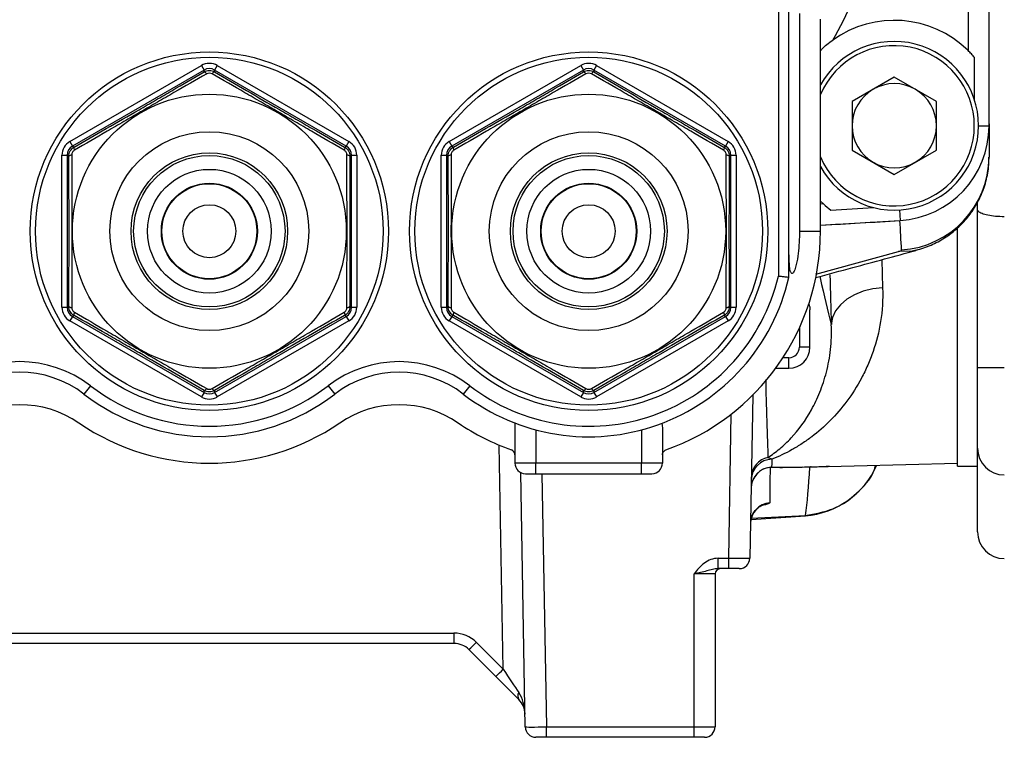
# Model space of a CAD drawing. Units: inches. Extents: x -13.2 to 45.8, y -12.8 to 21.7.
# Drawn here: x 5.5 to 9.1, y 2.4 to 5.1 of the extents above; entities that cross this region are included whole.
import ezdxf

# ---------------------------------------------------------------- set-up
doc = ezdxf.new("R2010")
doc.units = ezdxf.units.IN
doc.header["$MEASUREMENT"] = 0

msp = doc.modelspace()

# ---------------------------------------------------------------- linework, layer by layer
at = {"color": 7, "linetype": 'Continuous', "lineweight": 25}
for p, q in [((9.0797, 4.6555), (9.0797, 6.3877)), ((8.2923, 5.4429), (8.2923, 4.0936)), ((8.3317, 4.089), (8.3317, 5.4429)), ((9.001, 5.3538), (9.001, 4.9366)), ((8.3711, 5.0747), (8.3711, 4.2618)), ((8.4498, 4.2618), (8.4498, 5.0542)), ((9.0256, 4.7508), (9.0256, 4.9102)), ((5.645, 4.5969), (6.1368, 4.8808)), ((6.1466, 4.8637), (5.6549, 4.5798)), ((6.1368, 4.8808), (6.1466, 4.8637)), ((6.1466, 4.8566), (6.1466, 4.8637)), ((6.1959, 4.8808), (6.186, 4.8637)), ((6.6778, 4.5798), (6.186, 4.8637)), ((6.186, 4.8637), (6.186, 4.8566)), ((6.1959, 4.8808), (6.6876, 4.5969)), ((7.0623, 4.5969), (7.5541, 4.8808)), ((7.564, 4.8637), (7.0722, 4.5798)), ((7.5541, 4.8808), (7.564, 4.8637)), ((7.564, 4.8566), (7.564, 4.8637)), ((7.6132, 4.8808), (7.6033, 4.8637)), ((8.0951, 4.5798), (7.6033, 4.8637)), ((7.6033, 4.8637), (7.6033, 4.8566)), ((7.6132, 4.8808), (8.105, 4.5969)), ((8.7254, 4.8373), (8.5679, 4.7464)), ((8.8829, 4.7464), (8.7254, 4.8373)), ((8.5679, 4.7464), (8.5679, 4.5646)), ((8.8829, 4.5646), (8.8829, 4.7464)), ((9.0403, 4.6555), (9.0797, 4.6555)), ((5.645, 4.5969), (5.6549, 4.5798)), ((5.6549, 4.5798), (5.661, 4.5763)), ((6.6716, 4.5763), (6.6778, 4.5798)), ((6.6876, 4.5969), (6.6778, 4.5798)), ((7.0623, 4.5969), (7.0722, 4.5798)), ((7.0722, 4.5798), (7.0783, 4.5763)), ((8.089, 4.5763), (8.0951, 4.5798)), ((8.105, 4.5969), (8.0951, 4.5798)), ((8.5679, 4.5646), (8.7254, 4.4736)), ((8.7254, 4.4736), (8.8829, 4.5646)), ((5.6155, 4.5457), (5.6352, 4.5457)), ((5.6155, 3.9778), (5.6155, 4.5457)), ((5.6352, 4.5457), (5.6352, 3.9778)), ((5.6413, 4.5422), (5.6352, 4.5457)), ((6.6975, 4.5457), (6.6913, 4.5422)), ((6.6975, 3.9778), (6.6975, 4.5457)), ((6.6975, 4.5457), (6.7172, 4.5457)), ((6.7172, 4.5457), (6.7172, 3.9778)), ((7.0328, 4.5457), (7.0525, 4.5457)), ((7.0328, 3.9778), (7.0328, 4.5457)), ((7.0525, 4.5457), (7.0525, 3.9778)), ((7.0587, 4.5422), (7.0525, 4.5457)), ((8.1148, 4.5457), (8.1086, 4.5422)), ((8.1148, 3.9778), (8.1148, 4.5457)), ((8.1148, 4.5457), (8.1345, 4.5457)), ((8.1345, 4.5457), (8.1345, 3.9778)), ((8.4607, 4.364), (8.4498, 4.3743)), ((8.4607, 4.364), (8.4498, 4.3634)), ((9.0366, 4.342), (9.0366, 4.3698)), ((9.0366, 3.7516), (9.0366, 4.342)), ((8.7448, 4.3411), (8.7472, 4.3018)), ((8.4498, 4.2848), (8.7468, 4.3018)), ((8.9616, 3.3841), (8.9616, 4.2709)), ((8.3711, 4.2618), (8.4498, 4.2618)), ((8.432, 4.1019), (8.7413, 4.1855)), ((8.6786, 4.1554), (8.6821, 4.0499)), ((5.6155, 3.9778), (5.6352, 3.9778)), ((5.6352, 3.9778), (5.6413, 3.9814)), ((6.6913, 3.9814), (6.6975, 3.9778)), ((6.6975, 3.9778), (6.7172, 3.9778)), ((7.0328, 3.9778), (7.0525, 3.9778)), ((7.0525, 3.9778), (7.0587, 3.9814)), ((8.1086, 3.9814), (8.1148, 3.9778)), ((8.1148, 3.9778), (8.1345, 3.9778)), ((5.6549, 3.9438), (5.645, 3.9267)), ((5.661, 3.9473), (5.6549, 3.9438)), ((5.6549, 3.9438), (6.1466, 3.6598)), ((6.186, 3.6598), (6.6778, 3.9438)), ((6.6778, 3.9438), (6.6716, 3.9473)), ((6.6778, 3.9438), (6.6876, 3.9267)), ((7.0722, 3.9438), (7.0623, 3.9267)), ((7.0783, 3.9473), (7.0722, 3.9438)), ((7.0722, 3.9438), (7.564, 3.6598)), ((7.6033, 3.6598), (8.0951, 3.9438)), ((8.0951, 3.9438), (8.089, 3.9473)), ((8.0951, 3.9438), (8.105, 3.9267)), ((8.4104, 3.8287), (8.4104, 3.9686)), ((6.1368, 3.6428), (5.645, 3.9267)), ((6.6876, 3.9267), (6.1959, 3.6428)), ((7.5541, 3.6428), (7.0623, 3.9267)), ((8.105, 3.9267), (7.6132, 3.6428)), ((8.3711, 3.9009), (8.3711, 3.8287)), ((8.4104, 3.8287), (8.3711, 3.8287)), ((8.3317, 3.7893), (8.3096, 3.7893)), ((8.3317, 3.75), (8.3317, 3.7893)), ((8.2824, 3.75), (8.3317, 3.75)), ((9.1366, 3.7516), (9.0366, 3.7516)), ((9.0366, 3.4516), (9.0366, 3.7516)), ((5.7219, 3.6847), (5.6979, 3.6535)), ((6.6107, 3.6847), (6.6348, 3.6535)), ((7.1392, 3.6847), (7.1152, 3.6535)), ((6.1466, 3.6598), (6.1368, 3.6428)), ((6.1466, 3.6598), (6.1466, 3.6669)), ((6.186, 3.6669), (6.186, 3.6598)), ((6.186, 3.6598), (6.1959, 3.6428)), ((7.564, 3.6598), (7.5541, 3.6428)), ((7.564, 3.6598), (7.564, 3.6669)), ((7.6033, 3.6669), (7.6033, 3.6598)), ((7.6033, 3.6598), (7.6132, 3.6428)), ((8.1965, 3.6497), (8.1859, 3.0406)), ((8.1071, 3.0406), (8.1165, 3.579)), ((7.3081, 3.5452), (7.3081, 3.4266)), ((7.3868, 3.5197), (7.3868, 3.3956)), ((7.7805, 3.5197), (7.7805, 3.3956)), ((7.8592, 3.5242), (7.8592, 3.3956)), ((7.2643, 2.6262), (7.2497, 3.4626)), ((7.3081, 3.4266), (7.3081, 3.3956)), ((9.0366, 3.1391), (9.0366, 3.4516)), ((7.3868, 3.3956), (7.3081, 3.3956)), ((7.3868, 3.3563), (7.3868, 3.3956)), ((7.7805, 3.3956), (7.3868, 3.3956)), ((7.8592, 3.3956), (7.7805, 3.3956)), ((7.7805, 3.3563), (7.7805, 3.3956)), ((8.3826, 3.3812), (8.9616, 3.3956)), ((7.3468, 2.4107), (7.3302, 3.3603)), ((7.3474, 3.3563), (7.3868, 3.3563)), ((7.3868, 3.3563), (7.7805, 3.3563)), ((7.409, 3.3563), (7.4255, 2.4107)), ((7.7805, 3.3563), (7.8199, 3.3563)), ((8.9616, 3.3841), (9.0366, 3.3841)), ((8.1908, 3.1858), (8.3935, 3.1996)), ((8.191, 3.1899), (8.3936, 3.2004)), ((8.0671, 3.0406), (8.1071, 3.0406)), ((8.0671, 3.0019), (8.0671, 3.0406)), ((8.1071, 3.0019), (8.1071, 3.0406)), ((7.9774, 2.4107), (7.9774, 2.9826)), ((8.0561, 2.9823), (8.0561, 2.4114)), ((8.1071, 3.0019), (8.0671, 3.0019)), ((8.1465, 3.0019), (8.1071, 3.0019)), ((5.2523, 2.7612), (7.0804, 2.7612)), ((7.0804, 2.7612), (7.0804, 2.7225)), ((7.0804, 2.7225), (5.2523, 2.7225)), ((7.1639, 2.7266), (7.2643, 2.6262)), ((7.2364, 2.5991), (7.136, 2.6995)), ((7.3229, 2.5126), (7.2364, 2.5991)), ((7.4255, 2.4107), (7.9774, 2.4107)), ((7.4255, 2.372), (7.4255, 2.4107)), ((7.9774, 2.372), (7.9774, 2.4107)), ((7.4255, 2.372), (7.3861, 2.372)), ((7.9774, 2.372), (7.4255, 2.372)), ((8.0167, 2.372), (7.9774, 2.372))]:
    msp.add_line(p, q, dxfattribs=at)
at = {"color": 7, "linetype": 'Continuous', "lineweight": 25, "flags": 128}
for points in [[(6.1466, 4.8566), (6.1474, 4.8568), (6.1483, 4.8566), (6.1494, 4.8562), (6.1506, 4.8554), (6.1519, 4.8543), (6.1534, 4.8529), (6.1548, 4.8513), (6.1563, 4.8494)], [(6.186, 4.8566), (6.1853, 4.8568), (6.1843, 4.8566), (6.1833, 4.8562), (6.182, 4.8554), (6.1807, 4.8543), (6.1793, 4.8529), (6.1778, 4.8513), (6.1763, 4.8494)], [(7.564, 4.8566), (7.5647, 4.8568), (7.5656, 4.8566), (7.5667, 4.8562), (7.5679, 4.8554), (7.5693, 4.8543), (7.5707, 4.8529), (7.5721, 4.8513), (7.5736, 4.8494)], [(7.6033, 4.8566), (7.6026, 4.8568), (7.6017, 4.8566), (7.6006, 4.8562), (7.5994, 4.8554), (7.598, 4.8543), (7.5966, 4.8529), (7.5952, 4.8513), (7.5937, 4.8494)], [(5.661, 4.5763), (5.6605, 4.5757), (5.6602, 4.5748), (5.6601, 4.5736), (5.6601, 4.5722), (5.6604, 4.5705), (5.6609, 4.5686), (5.6616, 4.5665), (5.6624, 4.5643)], [(6.6716, 4.5763), (6.6722, 4.5757), (6.6725, 4.5748), (6.6726, 4.5736), (6.6725, 4.5722), (6.6722, 4.5705), (6.6718, 4.5686), (6.6711, 4.5665), (6.6702, 4.5643)], [(7.0783, 4.5763), (7.0778, 4.5757), (7.0775, 4.5748), (7.0774, 4.5736), (7.0775, 4.5722), (7.0777, 4.5705), (7.0782, 4.5686), (7.0789, 4.5665), (7.0797, 4.5643)], [(8.089, 4.5763), (8.0895, 4.5757), (8.0898, 4.5748), (8.0899, 4.5736), (8.0898, 4.5722), (8.0896, 4.5705), (8.0891, 4.5686), (8.0884, 4.5665), (8.0876, 4.5643)], [(5.6413, 4.5422), (5.6416, 4.5429), (5.6422, 4.5436), (5.6431, 4.5443), (5.6444, 4.545), (5.646, 4.5456), (5.6479, 4.5461), (5.6501, 4.5466), (5.6524, 4.5469)], [(6.6802, 4.5469), (6.6826, 4.5466), (6.6847, 4.5461), (6.6866, 4.5456), (6.6882, 4.545), (6.6895, 4.5443), (6.6905, 4.5436), (6.6911, 4.5429), (6.6913, 4.5422)], [(7.0587, 4.5422), (7.0589, 4.5429), (7.0595, 4.5436), (7.0604, 4.5443), (7.0617, 4.545), (7.0634, 4.5456), (7.0652, 4.5461), (7.0674, 4.5466), (7.0697, 4.5469)], [(8.0976, 4.5469), (8.0999, 4.5466), (8.1021, 4.5461), (8.104, 4.5456), (8.1056, 4.545), (8.1069, 4.5443), (8.1078, 4.5436), (8.1084, 4.5429), (8.1086, 4.5422)], [(8.807, 4.1905), (8.7926, 4.1873), (8.7413, 4.1855)], [(8.6821, 4.0499), (8.645, 4.0462), (8.6095, 4.0377), (8.5767, 4.0247), (8.5479, 4.0078), (8.5241, 3.9875), (8.5062, 3.9646), (8.4948, 3.9398), (8.4903, 3.9141)], [(5.6413, 3.9814), (5.6416, 3.9807), (5.6422, 3.9799), (5.6431, 3.9793), (5.6444, 3.9786), (5.646, 3.978), (5.6479, 3.9775), (5.6501, 3.977), (5.6524, 3.9766)], [(6.6802, 3.9766), (6.6826, 3.977), (6.6847, 3.9775), (6.6866, 3.978), (6.6882, 3.9786), (6.6895, 3.9793), (6.6905, 3.9799), (6.6911, 3.9807), (6.6913, 3.9814)], [(7.0587, 3.9814), (7.0589, 3.9807), (7.0595, 3.9799), (7.0604, 3.9793), (7.0617, 3.9786), (7.0634, 3.978), (7.0652, 3.9775), (7.0674, 3.977), (7.0697, 3.9766)], [(8.0976, 3.9766), (8.0999, 3.977), (8.1021, 3.9775), (8.104, 3.978), (8.1056, 3.9786), (8.1069, 3.9793), (8.1078, 3.9799), (8.1084, 3.9807), (8.1086, 3.9814)], [(5.6624, 3.9593), (5.6616, 3.9571), (5.6609, 3.955), (5.6604, 3.9531), (5.6601, 3.9514), (5.6601, 3.9499), (5.6602, 3.9488), (5.6605, 3.9479), (5.661, 3.9473)], [(6.6702, 3.9593), (6.6711, 3.9571), (6.6718, 3.955), (6.6722, 3.9531), (6.6725, 3.9514), (6.6726, 3.9499), (6.6725, 3.9488), (6.6722, 3.9479), (6.6716, 3.9473)], [(7.0797, 3.9593), (7.0789, 3.9571), (7.0782, 3.955), (7.0777, 3.9531), (7.0775, 3.9514), (7.0774, 3.9499), (7.0775, 3.9488), (7.0778, 3.9479), (7.0783, 3.9473)], [(8.0876, 3.9593), (8.0884, 3.9571), (8.0891, 3.955), (8.0896, 3.9531), (8.0898, 3.9514), (8.0899, 3.9499), (8.0898, 3.9488), (8.0895, 3.9479), (8.089, 3.9473)], [(6.1563, 3.6741), (6.1548, 3.6723), (6.1534, 3.6707), (6.1519, 3.6693), (6.1506, 3.6682), (6.1494, 3.6674), (6.1483, 3.6669), (6.1474, 3.6668), (6.1466, 3.6669)], [(6.1763, 3.6741), (6.1778, 3.6723), (6.1793, 3.6707), (6.1807, 3.6693), (6.182, 3.6682), (6.1833, 3.6674), (6.1843, 3.6669), (6.1853, 3.6668), (6.186, 3.6669)], [(7.5736, 3.6741), (7.5721, 3.6723), (7.5707, 3.6707), (7.5693, 3.6693), (7.5679, 3.6682), (7.5667, 3.6674), (7.5656, 3.6669), (7.5647, 3.6668), (7.564, 3.6669)], [(7.5937, 3.6741), (7.5952, 3.6723), (7.5966, 3.6707), (7.598, 3.6693), (7.5994, 3.6682), (7.6006, 3.6674), (7.6017, 3.6669), (7.6026, 3.6668), (7.6033, 3.6669)]]:
    msp.add_lwpolyline(points, dxfattribs=at)
at = {"color": 7, "linetype": 'Continuous', "lineweight": 25}
for centre, radius in [((6.1663, 4.2618), 0.6693), ((7.5837, 4.2618), 0.6693), ((6.1663, 4.2618), 0.6496), ((7.5837, 4.2618), 0.6496), ((6.1663, 4.2618), 0.5118), ((7.5837, 4.2618), 0.5118), ((6.1663, 4.2618), 0.3713), ((7.5837, 4.2618), 0.3713), ((6.1663, 4.2618), 0.2926), ((6.1663, 4.2618), 0.2828), ((7.5837, 4.2618), 0.2926), ((7.5837, 4.2618), 0.2828), ((6.1663, 4.2618), 0.2311), ((7.5837, 4.2618), 0.2311), ((6.1663, 4.2618), 0.1794), ((6.1663, 4.2618), 0.1775), ((7.5837, 4.2618), 0.1794), ((7.5837, 4.2618), 0.1775), ((6.1663, 4.2618), 0.0988), ((7.5837, 4.2618), 0.0988)]:
    msp.add_circle(centre, radius, dxfattribs=at)
for centre, radius, start, end in [((7.5837, 5.5216), 1.063, 329.051, 347.1604), ((8.7254, 4.6555), 0.3937, 45.573, 125.7614), ((8.7254, 4.6555), 0.315, 208.955, 151.045), ((8.7254, 4.6555), 0.2992, 202.9195, 157.0805), ((8.7254, 4.6555), 0.1575, 120, 180), ((8.7254, 4.6555), 0.1575, 60, 120), ((8.7254, 4.6555), 0.1575, 0, 60), ((8.7254, 4.6555), 0.1575, 180, 240), ((8.7254, 4.6555), 0.3543, 273.5256, 0), ((8.7254, 4.6555), 0.1575, 300, 0), ((8.7292, 4.5416), 0.3506, 273.8502, 359.5252), ((8.7254, 4.6555), 0.1575, 240, 300), ((6.1663, 46.1909), 41.9144, 273.1761, 273.39471), ((6.1663, 46.1909), 41.9685, 273.11895, 273.52562), ((7.5837, 4.2618), 0.8661, 289.4712, 0), ((7.5837, 4.2618), 0.7677, 232.3982, 346.9972), ((7.5837, 4.2618), 0.7283, 232.3982, 346.6488), ((8.3317, 3.8287), 0.0394, 270, 0), ((8.3317, 3.8287), 0.0787, 270, 0), ((5.4577, 3.3416), 0.4331, 52.3982, 127.6018), ((6.875, 3.3416), 0.4331, 52.3982, 127.6018), ((5.4577, 3.3416), 0.3937, 52.3982, 127.6018), ((6.875, 3.3416), 0.3937, 52.3982, 127.6018), ((6.1663, 4.2618), 0.7283, 232.3982, 307.6018), ((6.1663, 4.2618), 0.7677, 232.3982, 307.6018), ((5.4577, 3.2201), 0.3937, 55.7711, 124.2289), ((6.875, 3.2201), 0.3937, 55.7711, 124.2289), ((6.1663, 4.2618), 0.8661, 235.7711, 304.2289), ((7.5837, 4.2618), 0.8661, 235.7711, 250.5288), ((7.2884, 3.4266), 0.0197, 0, 70.5288), ((9.1366, 3.4516), 0.1, 180, 270), ((7.3474, 3.3956), 0.0394, 180, 270), ((7.8199, 3.3956), 0.0394, 270, 0), ((8.2691, 3.3321), 0.0781, 90.9665, 178.5905), ((8.2695, 3.3407), 0.0783, 101.708, 178.867), ((8.3711, 3.5138), 0.315, 274.0908, 336.4872), ((8.2691, 3.3019), 0.0787, 91.3987, 178.9709), ((8.2689, 3.3013), 0.0785, 95.5038, 178.8678), ((8.4201, 3.3437), 0.0386, 97.3896, 104.4537), ((8.2667, 3.1691), 0.0786, 94.5957, 178.9242), ((9.1366, 3.1391), 0.1, 180, 270), ((8.1465, 3.0413), 0.0394, 270, 359), ((8.0758, 2.9823), 0.0197, 90, 180), ((7.0804, 2.6431), 0.1181, 45, 90), ((7.0804, 2.6438), 0.0787, 45, 90), ((6.6022, 3.2746), 0.7847, 312.8643, 315.7039), ((6.7026, 3.1743), 0.7847, 312.8643, 315.7039), ((7.3423, 2.5264), 0.0238, 146.6141, 215.3859), ((7.2672, 2.4569), 0.0787, 1, 45), ((7.3861, 2.4114), 0.0394, 181, 270), ((8.0167, 2.4114), 0.0394, 270, 0)]:
    msp.add_arc(centre, radius, start, end, dxfattribs=at)
for centre, major_axis, ratio, start_param, end_param in [((6.1663, 4.8296), (0, 0.0591), 0.999797, 5.759674, 6.806696), ((6.1663, 4.8296), (0, 0.0394), 0.999594, 5.759674, 6.806696), ((7.5837, 4.8296), (0, 0.0591), 0.999797, 5.759674, 6.806696), ((7.5837, 4.8296), (0, 0.0394), 0.999594, 5.759674, 6.806696), ((5.6746, 4.5457), (-0.0512, 0.0295), 0.999797, 5.759674, 6.806696), ((5.6746, 4.5457), (0.0341, -0.0197), 0.999594, 2.618082, 3.665103), ((6.6581, 4.5457), (0.0341, 0.0197), 0.999594, 5.759674, 6.806696), ((6.6581, 4.5457), (0.0512, 0.0295), 0.999797, 5.759674, 6.806696), ((7.0919, 4.5457), (-0.0512, 0.0295), 0.999797, 5.759674, 6.806696), ((7.0919, 4.5457), (0.0341, -0.0197), 0.999594, 2.618082, 3.665103), ((8.0754, 4.5457), (0.0341, 0.0197), 0.999594, 5.759674, 6.806696), ((8.0754, 4.5457), (0.0512, 0.0295), 0.999797, 5.759674, 6.806696), ((8.5484, 5.5216), (0, 2.3283), 0.034483, 2.227883, 2.332875), ((5.6746, 3.9779), (-0.0512, -0.0295), 0.999797, 5.759674, 6.806696), ((5.6746, 3.9779), (0.0341, 0.0197), 0.999594, 2.618082, 3.665103), ((6.6581, 3.9779), (0.0341, -0.0197), 0.999594, 5.759674, 6.806696), ((6.6581, 3.9779), (0.0512, -0.0295), 0.999797, 5.759674, 6.806696), ((7.0919, 3.9779), (-0.0512, -0.0295), 0.999797, 5.759674, 6.806696), ((7.0919, 3.9779), (0.0341, 0.0197), 0.999594, 2.618082, 3.665103), ((8.0754, 3.9779), (0.0341, -0.0197), 0.999594, 5.759674, 6.806696), ((8.0754, 3.9779), (0.0512, -0.0295), 0.999797, 5.759674, 6.806696), ((6.1663, 3.6939), (0, -0.0591), 0.999797, 5.759674, 6.806696), ((6.1663, 3.6939), (0, 0.0394), 0.999594, 2.618082, 3.665103), ((7.5837, 3.6939), (0, -0.0591), 0.999797, 5.759674, 6.806696), ((7.5837, 3.6939), (0, 0.0394), 0.999594, 2.618082, 3.665103), ((8.1071, 3.0413), (0.0787, -0.0007), 0.008724, 4.712617, 6.283109), ((7.9774, 2.9823), (0.0787, 0), 0.004363, 0, 1.570796), ((7.2642, 2.6269), (-0.0809, 0.1209), 0.002557, 1.575072, 2.377619), ((7.2672, 2.4569), (-0.002, 0.1174), 0.670567, 4.712389, 5.480334), ((7.4255, 2.4114), (0.0787, 0.0007), 0.008724, 3.141669, 4.712161), ((7.9774, 2.4114), (0.0787, 0), 0.008726, 4.712389, 6.283185)]:
    msp.add_ellipse(centre, major_axis=major_axis, ratio=ratio, start_param=start_param, end_param=end_param, dxfattribs=at)
for points, knots in [([(8.4498, 4.9354), (8.4511, 4.9372), (8.4634, 4.9531), (8.4803, 4.9647), (8.4953, 4.975)], [0, 0, 0, 0, 0.1096377, 1, 1, 1, 1]), ([(9.0256, 4.9102), (9.0217, 4.9147), (9.0177, 4.9193), (9.0095, 4.9281), (9.0053, 4.9324), (9.001, 4.9366)], [0, 0, 0, 0, 0.5, 0.5, 1, 1, 1, 1]), ([(5.661, 4.5763), (5.7008, 4.599), (5.7408, 4.6219), (5.8216, 4.6682), (5.8624, 4.6917), (5.9242, 4.7273), (5.9449, 4.7393), (5.9859, 4.7631), (6.0063, 4.7749), (6.067, 4.8102), (6.107, 4.8335), (6.1466, 4.8566)], [0, 0, 0, 0, 0.25, 0.25, 0.5, 0.5, 0.625, 0.625, 0.75, 0.75, 1, 1, 1, 1]), ([(6.1466, 4.8566), (6.1526, 4.8601), (6.1595, 4.8619), (6.1732, 4.8619), (6.1801, 4.8601), (6.186, 4.8566)], [0, 0, 0, 0, 0.5, 0.5, 1, 1, 1, 1]), ([(6.186, 4.8566), (6.2256, 4.8335), (6.2654, 4.8103), (6.346, 4.7635), (6.3866, 4.7399), (6.4484, 4.7043), (6.4692, 4.6923), (6.5103, 4.6687), (6.5307, 4.6569), (6.5916, 4.622), (6.6318, 4.599), (6.6716, 4.5763)], [0, 0, 0, 0, 0.25, 0.25, 0.5, 0.5, 0.625, 0.625, 0.75, 0.75, 1, 1, 1, 1]), ([(7.0783, 4.5763), (7.1181, 4.599), (7.1582, 4.6219), (7.239, 4.6682), (7.2797, 4.6917), (7.3415, 4.7273), (7.3622, 4.7393), (7.4033, 4.7631), (7.4236, 4.7749), (7.4844, 4.8102), (7.5243, 4.8335), (7.564, 4.8566)], [0, 0, 0, 0, 0.25, 0.25, 0.5, 0.5, 0.625, 0.625, 0.75, 0.75, 1, 1, 1, 1]), ([(7.564, 4.8566), (7.5699, 4.8601), (7.5768, 4.8619), (7.5906, 4.8619), (7.5974, 4.8601), (7.6033, 4.8566)], [0, 0, 0, 0, 0.5, 0.5, 1, 1, 1, 1]), ([(7.6033, 4.8566), (7.6429, 4.8335), (7.6828, 4.8103), (7.7633, 4.7635), (7.804, 4.7399), (7.8657, 4.7043), (7.8865, 4.6923), (7.9276, 4.6687), (7.948, 4.6569), (8.0089, 4.622), (8.0491, 4.599), (8.089, 4.5763)], [0, 0, 0, 0, 0.25, 0.25, 0.5, 0.5, 0.625, 0.625, 0.75, 0.75, 1, 1, 1, 1]), ([(6.1563, 4.8494), (6.116, 4.8263), (6.0753, 4.8029), (6.0136, 4.7674), (5.9929, 4.7556), (5.9513, 4.7316), (5.9303, 4.7195), (5.8884, 4.6953), (5.8674, 4.6832), (5.8258, 4.6591), (5.8052, 4.6471), (5.7435, 4.6113), (5.7027, 4.5876), (5.6624, 4.5643)], [0, 0, 0, 0, 0.25, 0.25, 0.375, 0.375, 0.5, 0.5, 0.625, 0.625, 0.75, 0.75, 1, 1, 1, 1]), ([(6.1763, 4.8494), (6.1734, 4.8511), (6.1699, 4.8521), (6.1628, 4.8521), (6.1593, 4.8511), (6.1563, 4.8494)], [0, 0, 0, 0, 0.5, 0.5, 1, 1, 1, 1]), ([(6.6702, 4.5643), (6.63, 4.5876), (6.5894, 4.6112), (6.5279, 4.6469), (6.5072, 4.6589), (6.4657, 4.6829), (6.4447, 4.6951), (6.4028, 4.7193), (6.3818, 4.7314), (6.3402, 4.7553), (6.3195, 4.7672), (6.2576, 4.8028), (6.2167, 4.8262), (6.1763, 4.8494)], [0, 0, 0, 0, 0.25, 0.25, 0.375, 0.375, 0.5, 0.5, 0.625, 0.625, 0.75, 0.75, 1, 1, 1, 1]), ([(7.5736, 4.8494), (7.5333, 4.8263), (7.4926, 4.8029), (7.4309, 4.7674), (7.4102, 4.7556), (7.3686, 4.7316), (7.3476, 4.7195), (7.3057, 4.6953), (7.2847, 4.6832), (7.2432, 4.6591), (7.2225, 4.6471), (7.1608, 4.6113), (7.12, 4.5876), (7.0797, 4.5643)], [0, 0, 0, 0, 0.25, 0.25, 0.375, 0.375, 0.5, 0.5, 0.625, 0.625, 0.75, 0.75, 1, 1, 1, 1]), ([(7.5937, 4.8494), (7.5907, 4.8511), (7.5872, 4.8521), (7.5801, 4.8521), (7.5766, 4.8511), (7.5736, 4.8494)], [0, 0, 0, 0, 0.5, 0.5, 1, 1, 1, 1]), ([(8.0876, 4.5643), (8.0473, 4.5876), (8.0068, 4.6112), (7.9452, 4.6469), (7.9245, 4.6589), (7.883, 4.6829), (7.862, 4.6951), (7.8201, 4.7193), (7.7991, 4.7314), (7.7575, 4.7553), (7.7368, 4.7672), (7.675, 4.8028), (7.634, 4.8262), (7.5937, 4.8494)], [0, 0, 0, 0, 0.25, 0.25, 0.375, 0.375, 0.5, 0.5, 0.625, 0.625, 0.75, 0.75, 1, 1, 1, 1]), ([(9.0797, 4.6627), (9.0797, 4.6416), (9.0797, 4.6205), (9.0797, 4.5792), (9.0797, 4.5588), (9.0797, 4.5387)], [0, 0, 0, 0, 0.5, 0.5, 1, 1, 1, 1]), ([(5.6413, 4.5422), (5.6413, 4.549), (5.6432, 4.5559), (5.65, 4.5678), (5.6551, 4.5728), (5.661, 4.5763)], [0, 0, 0, 0, 0.5, 0.5, 1, 1, 1, 1]), ([(5.6624, 4.5643), (5.6595, 4.5625), (5.6569, 4.56), (5.6533, 4.5539), (5.6524, 4.5504), (5.6524, 4.5469)], [0, 0, 0, 0, 0.5, 0.5, 1, 1, 1, 1]), ([(6.6802, 4.5469), (6.6802, 4.5504), (6.6793, 4.5539), (6.6758, 4.56), (6.6732, 4.5625), (6.6702, 4.5643)], [0, 0, 0, 0, 0.5, 0.5, 1, 1, 1, 1]), ([(6.6716, 4.5763), (6.6776, 4.5728), (6.6827, 4.5678), (6.6895, 4.5559), (6.6913, 4.549), (6.6913, 4.5422)], [0, 0, 0, 0, 0.5, 0.5, 1, 1, 1, 1]), ([(7.0587, 4.5422), (7.0586, 4.549), (7.0605, 4.5559), (7.0674, 4.5678), (7.0724, 4.5728), (7.0783, 4.5763)], [0, 0, 0, 0, 0.5, 0.5, 1, 1, 1, 1]), ([(7.0797, 4.5643), (7.0768, 4.5625), (7.0742, 4.56), (7.0707, 4.5539), (7.0697, 4.5504), (7.0697, 4.5469)], [0, 0, 0, 0, 0.5, 0.5, 1, 1, 1, 1]), ([(8.0976, 4.5469), (8.0976, 4.5504), (8.0966, 4.5539), (8.0931, 4.56), (8.0905, 4.5625), (8.0876, 4.5643)], [0, 0, 0, 0, 0.5, 0.5, 1, 1, 1, 1]), ([(8.089, 4.5763), (8.0949, 4.5728), (8.1, 4.5678), (8.1068, 4.5559), (8.1087, 4.549), (8.1086, 4.5422)], [0, 0, 0, 0, 0.5, 0.5, 1, 1, 1, 1]), ([(5.6413, 3.9814), (5.6416, 4.0272), (5.6417, 4.0733), (5.642, 4.1665), (5.6421, 4.2135), (5.6421, 4.2848), (5.6421, 4.3088), (5.642, 4.3562), (5.6419, 4.3798), (5.6417, 4.45), (5.6416, 4.4963), (5.6413, 4.5422)], [0, 0, 0, 0, 0.25, 0.25, 0.5, 0.5, 0.625, 0.625, 0.75, 0.75, 1, 1, 1, 1]), ([(5.6524, 4.5469), (5.6523, 4.5004), (5.6522, 4.4535), (5.652, 4.3823), (5.652, 4.3585), (5.6519, 4.3104), (5.6519, 4.2862), (5.6519, 4.2378), (5.6519, 4.2136), (5.652, 4.1656), (5.652, 4.1417), (5.6522, 4.0704), (5.6523, 4.0232), (5.6524, 3.9766)], [0, 0, 0, 0, 0.25, 0.25, 0.375, 0.375, 0.5, 0.5, 0.625, 0.625, 0.75, 0.75, 1, 1, 1, 1]), ([(6.6802, 3.9766), (6.6804, 4.0232), (6.6805, 4.0701), (6.6806, 4.1412), (6.6807, 4.1651), (6.6807, 4.2131), (6.6807, 4.2374), (6.6807, 4.2857), (6.6807, 4.31), (6.6807, 4.358), (6.6806, 4.3819), (6.6805, 4.4532), (6.6804, 4.5004), (6.6802, 4.5469)], [0, 0, 0, 0, 0.25, 0.25, 0.375, 0.375, 0.5, 0.5, 0.625, 0.625, 0.75, 0.75, 1, 1, 1, 1]), ([(6.6913, 4.5422), (6.6911, 4.4963), (6.6909, 4.4502), (6.6907, 4.3571), (6.6906, 4.3101), (6.6906, 4.2387), (6.6906, 4.2148), (6.6907, 4.1674), (6.6907, 4.1438), (6.6909, 4.0736), (6.6911, 4.0273), (6.6913, 3.9814)], [0, 0, 0, 0, 0.25, 0.25, 0.5, 0.5, 0.625, 0.625, 0.75, 0.75, 1, 1, 1, 1]), ([(7.0587, 3.9814), (7.0589, 4.0272), (7.0591, 4.0733), (7.0593, 4.1665), (7.0594, 4.2135), (7.0594, 4.2848), (7.0594, 4.3088), (7.0593, 4.3562), (7.0593, 4.3798), (7.0591, 4.45), (7.0589, 4.4963), (7.0587, 4.5422)], [0, 0, 0, 0, 0.25, 0.25, 0.5, 0.5, 0.625, 0.625, 0.75, 0.75, 1, 1, 1, 1]), ([(7.0697, 4.5469), (7.0696, 4.5004), (7.0695, 4.4535), (7.0694, 4.3823), (7.0693, 4.3585), (7.0693, 4.3104), (7.0692, 4.2862), (7.0692, 4.2378), (7.0693, 4.2136), (7.0693, 4.1656), (7.0694, 4.1417), (7.0695, 4.0704), (7.0696, 4.0232), (7.0697, 3.9766)], [0, 0, 0, 0, 0.25, 0.25, 0.375, 0.375, 0.5, 0.5, 0.625, 0.625, 0.75, 0.75, 1, 1, 1, 1]), ([(8.0976, 3.9766), (8.0977, 4.0232), (8.0978, 4.0701), (8.098, 4.1412), (8.098, 4.1651), (8.0981, 4.2131), (8.0981, 4.2374), (8.0981, 4.2857), (8.0981, 4.31), (8.098, 4.358), (8.098, 4.3819), (8.0978, 4.4532), (8.0977, 4.5004), (8.0976, 4.5469)], [0, 0, 0, 0, 0.25, 0.25, 0.375, 0.375, 0.5, 0.5, 0.625, 0.625, 0.75, 0.75, 1, 1, 1, 1]), ([(8.1086, 4.5422), (8.1084, 4.4963), (8.1082, 4.4502), (8.108, 4.3571), (8.1079, 4.3101), (8.1079, 4.2387), (8.1079, 4.2148), (8.108, 4.1674), (8.108, 4.1438), (8.1082, 4.0736), (8.1084, 4.0273), (8.1086, 3.9814)], [0, 0, 0, 0, 0.25, 0.25, 0.5, 0.5, 0.625, 0.625, 0.75, 0.75, 1, 1, 1, 1]), ([(8.8069, 4.1911), (8.8166, 4.1937), (8.8448, 4.2013), (8.889, 4.2213), (8.9363, 4.2511), (8.9782, 4.2876), (9.0149, 4.331), (9.0456, 4.3825), (9.0674, 4.4402), (9.0789, 4.4932), (9.0785, 4.5264), (9.0784, 4.5387)], [0, 0, 0, 0, 0.0639595, 0.1868222, 0.3052892, 0.4158393, 0.5357203, 0.6618362, 0.791329, 0.9225089, 1, 1, 1, 1]), ([(9.1366, 4.3158), (9.1256, 4.3161), (9.1037, 4.3167), (9.0744, 4.3209), (9.0516, 4.3273), (9.0391, 4.3346), (9.0366, 4.3398), (9.0366, 4.342), (9.0366, 4.342)], [0, 0, 0, 0, 0.206043, 0.411985, 0.620778, 0.835939, 0.996455, 1, 1, 1, 1]), ([(8.3711, 4.2618), (8.3711, 4.234), (8.3697, 4.2062), (8.3647, 4.1647), (8.3625, 4.151), (8.3578, 4.1307), (8.356, 4.124), (8.3524, 4.1144), (8.351, 4.1112), (8.3484, 4.107), (8.3474, 4.1057), (8.3451, 4.1038), (8.3438, 4.1033), (8.3414, 4.1041), (8.3405, 4.1051), (8.339, 4.1076), (8.3384, 4.109), (8.3369, 4.1134), (8.3362, 4.1166), (8.3346, 4.1262), (8.3339, 4.1328), (8.3325, 4.1528), (8.3322, 4.1665), (8.3316, 4.2073), (8.3317, 4.2345), (8.3317, 4.2618)], [0, 0, 0, 0, 0.25, 0.25, 0.375, 0.375, 0.4375, 0.4375, 0.46875, 0.46875, 0.484375, 0.484375, 0.5, 0.5, 0.515625, 0.515625, 0.53125, 0.53125, 0.5625, 0.5625, 0.625, 0.625, 0.75, 0.75, 1, 1, 1, 1]), ([(8.4306, 4.0886), (8.4775, 4.1012), (8.6032, 4.135), (8.7281, 4.1688), (8.8063, 4.1899)], [0, 0, 0, 0, 0.3730375, 1, 1, 1, 1]), ([(8.7413, 4.1855), (8.745, 4.1865), (8.7479, 4.1876), (8.7518, 4.1897), (8.7527, 4.1908), (8.7527, 4.1918)], [0, 0, 0, 0, 0.5, 0.5, 1, 1, 1, 1]), ([(8.3317, 4.089), (8.3317, 4.089), (8.3307, 4.0892), (8.3267, 4.0896), (8.3238, 4.09), (8.3165, 4.0908), (8.3121, 4.0913), (8.3026, 4.0924), (8.2974, 4.093), (8.2923, 4.0936)], [0, 0, 0, 0, 0.25, 0.25, 0.5, 0.5, 0.75, 0.75, 1, 1, 1, 1]), ([(8.4477, 4.0932), (8.4481, 4.0912), (8.4623, 4.0212), (8.4765, 3.9669), (8.4903, 3.9141)], [0, 0, 0, 0, 0.028899, 1, 1, 1, 1]), ([(8.6821, 4.0499), (8.6837, 4.0061), (8.6807, 3.9646), (8.6682, 3.8858), (8.6586, 3.8484), (8.6403, 3.7953), (8.6336, 3.7781), (8.619, 3.7447), (8.6112, 3.7287), (8.5864, 3.6824), (8.5682, 3.6539), (8.5094, 3.5748), (8.4649, 3.5306), (8.4052, 3.4852), (8.393, 3.4767), (8.3685, 3.4606), (8.3562, 3.4531), (8.3187, 3.4321), (8.2933, 3.4202), (8.2678, 3.4102)], [0, 0, 0, 0, 0.125, 0.125, 0.25, 0.25, 0.3125, 0.3125, 0.375, 0.375, 0.5, 0.5, 0.75, 0.75, 0.8125, 0.8125, 0.875, 0.875, 1, 1, 1, 1]), ([(5.661, 3.9473), (5.6551, 3.9507), (5.65, 3.9558), (5.6431, 3.9677), (5.6413, 3.9745), (5.6413, 3.9814)], [0, 0, 0, 0, 0.5, 0.5, 1, 1, 1, 1]), ([(5.6524, 3.9766), (5.6524, 3.9732), (5.6533, 3.9697), (5.6569, 3.9636), (5.6595, 3.961), (5.6624, 3.9593)], [0, 0, 0, 0, 0.5, 0.5, 1, 1, 1, 1]), ([(6.6702, 3.9593), (6.6732, 3.961), (6.6758, 3.9636), (6.6793, 3.9697), (6.6802, 3.9732), (6.6802, 3.9766)], [0, 0, 0, 0, 0.5, 0.5, 1, 1, 1, 1]), ([(6.6913, 3.9814), (6.6913, 3.9745), (6.6895, 3.9676), (6.6826, 3.9557), (6.6776, 3.9507), (6.6716, 3.9473)], [0, 0, 0, 0, 0.5, 0.5, 1, 1, 1, 1]), ([(7.0783, 3.9473), (7.0724, 3.9507), (7.0673, 3.9558), (7.0605, 3.9677), (7.0586, 3.9745), (7.0587, 3.9814)], [0, 0, 0, 0, 0.5, 0.5, 1, 1, 1, 1]), ([(7.0697, 3.9766), (7.0697, 3.9732), (7.0707, 3.9697), (7.0742, 3.9636), (7.0768, 3.961), (7.0797, 3.9593)], [0, 0, 0, 0, 0.5, 0.5, 1, 1, 1, 1]), ([(8.0876, 3.9593), (8.0905, 3.961), (8.0931, 3.9636), (8.0966, 3.9697), (8.0976, 3.9732), (8.0976, 3.9766)], [0, 0, 0, 0, 0.5, 0.5, 1, 1, 1, 1]), ([(8.1086, 3.9814), (8.1087, 3.9745), (8.1068, 3.9676), (8.0999, 3.9557), (8.0949, 3.9507), (8.089, 3.9473)], [0, 0, 0, 0, 0.5, 0.5, 1, 1, 1, 1]), ([(6.1466, 3.6669), (6.1071, 3.69), (6.0672, 3.7133), (5.9867, 3.7601), (5.946, 3.7836), (5.8842, 3.8193), (5.8635, 3.8313), (5.8224, 3.8549), (5.802, 3.8666), (5.741, 3.9016), (5.7009, 3.9246), (5.661, 3.9473)], [0, 0, 0, 0, 0.25, 0.25, 0.5, 0.5, 0.625, 0.625, 0.75, 0.75, 1, 1, 1, 1]), ([(5.6624, 3.9593), (5.7027, 3.9359), (5.7432, 3.9124), (5.8048, 3.8767), (5.8254, 3.8647), (5.867, 3.8406), (5.888, 3.8285), (5.9299, 3.8043), (5.9508, 3.7922), (5.9925, 3.7682), (6.0132, 3.7563), (6.075, 3.7208), (6.1159, 3.6973), (6.1563, 3.6741)], [0, 0, 0, 0, 0.25, 0.25, 0.375, 0.375, 0.5, 0.5, 0.625, 0.625, 0.75, 0.75, 1, 1, 1, 1]), ([(6.1763, 3.6741), (6.2167, 3.6973), (6.2574, 3.7207), (6.3191, 3.7561), (6.3398, 3.768), (6.3814, 3.792), (6.4024, 3.8041), (6.4443, 3.8283), (6.4652, 3.8404), (6.5068, 3.8645), (6.5275, 3.8764), (6.5892, 3.9122), (6.63, 3.9359), (6.6702, 3.9593)], [0, 0, 0, 0, 0.25, 0.25, 0.375, 0.375, 0.5, 0.5, 0.625, 0.625, 0.75, 0.75, 1, 1, 1, 1]), ([(6.6716, 3.9473), (6.6319, 3.9246), (6.5918, 3.9017), (6.511, 3.8554), (6.4703, 3.8319), (6.4085, 3.7962), (6.3878, 3.7842), (6.3467, 3.7605), (6.3264, 3.7487), (6.2656, 3.7134), (6.2256, 3.6901), (6.186, 3.6669)], [0, 0, 0, 0, 0.25, 0.25, 0.5, 0.5, 0.625, 0.625, 0.75, 0.75, 1, 1, 1, 1]), ([(7.564, 3.6669), (7.5244, 3.69), (7.4846, 3.7133), (7.404, 3.7601), (7.3633, 3.7836), (7.3016, 3.8193), (7.2808, 3.8313), (7.2397, 3.8549), (7.2193, 3.8666), (7.1584, 3.9016), (7.1182, 3.9246), (7.0783, 3.9473)], [0, 0, 0, 0, 0.25, 0.25, 0.5, 0.5, 0.625, 0.625, 0.75, 0.75, 1, 1, 1, 1]), ([(7.0797, 3.9593), (7.12, 3.9359), (7.1606, 3.9124), (7.2221, 3.8767), (7.2428, 3.8647), (7.2843, 3.8406), (7.3053, 3.8285), (7.3472, 3.8043), (7.3682, 3.7922), (7.4098, 3.7682), (7.4305, 3.7563), (7.4924, 3.7208), (7.5333, 3.6973), (7.5736, 3.6741)], [0, 0, 0, 0, 0.25, 0.25, 0.375, 0.375, 0.5, 0.5, 0.625, 0.625, 0.75, 0.75, 1, 1, 1, 1]), ([(7.5937, 3.6741), (7.634, 3.6973), (7.6747, 3.7207), (7.7364, 3.7561), (7.7571, 3.768), (7.7987, 3.792), (7.8197, 3.8041), (7.8616, 3.8283), (7.8826, 3.8404), (7.9241, 3.8645), (7.9448, 3.8764), (8.0065, 3.9122), (8.0473, 3.9359), (8.0876, 3.9593)], [0, 0, 0, 0, 0.25, 0.25, 0.375, 0.375, 0.5, 0.5, 0.625, 0.625, 0.75, 0.75, 1, 1, 1, 1]), ([(8.089, 3.9473), (8.0492, 3.9246), (8.0091, 3.9017), (7.9283, 3.8554), (7.8876, 3.8319), (7.8258, 3.7962), (7.8051, 3.7842), (7.764, 3.7605), (7.7437, 3.7487), (7.6829, 3.7134), (7.643, 3.6901), (7.6033, 3.6669)], [0, 0, 0, 0, 0.25, 0.25, 0.5, 0.5, 0.625, 0.625, 0.75, 0.75, 1, 1, 1, 1]), ([(8.2536, 3.4174), (8.2685, 3.4268), (8.2832, 3.4376), (8.3122, 3.4618), (8.3265, 3.4752), (8.3678, 3.5196), (8.3935, 3.5545), (8.4274, 3.6156), (8.4379, 3.6374), (8.4567, 3.6842), (8.4651, 3.7093), (8.4787, 3.7624), (8.4841, 3.7904), (8.4907, 3.8497), (8.4919, 3.881), (8.4903, 3.9141)], [0, 0, 0, 0, 0.125, 0.125, 0.25, 0.25, 0.5, 0.5, 0.625, 0.625, 0.75, 0.75, 0.875, 0.875, 1, 1, 1, 1]), ([(8.2448, 3.7064), (8.2453, 3.6835), (8.2473, 3.5952), (8.2503, 3.5033), (8.2528, 3.4374), (8.2536, 3.4174)], [0, 0, 0, 0, 0.195427, 0.755395, 1, 1, 1, 1]), ([(6.186, 3.6669), (6.1801, 3.6635), (6.1732, 3.6616), (6.1594, 3.6616), (6.1526, 3.6635), (6.1466, 3.6669)], [0, 0, 0, 0, 0.5, 0.5, 1, 1, 1, 1]), ([(6.1563, 3.6741), (6.1593, 3.6724), (6.1628, 3.6715), (6.1698, 3.6715), (6.1734, 3.6724), (6.1763, 3.6741)], [0, 0, 0, 0, 0.5, 0.5, 1, 1, 1, 1]), ([(7.6033, 3.6669), (7.5974, 3.6635), (7.5905, 3.6616), (7.5767, 3.6616), (7.5699, 3.6635), (7.564, 3.6669)], [0, 0, 0, 0, 0.5, 0.5, 1, 1, 1, 1]), ([(7.5736, 3.6741), (7.5766, 3.6724), (7.5801, 3.6715), (7.5872, 3.6715), (7.5907, 3.6724), (7.5937, 3.6741)], [0, 0, 0, 0, 0.5, 0.5, 1, 1, 1, 1]), ([(7.8592, 3.4266), (7.8592, 3.4301), (7.8601, 3.4336), (7.8643, 3.4404), (7.8679, 3.4436), (7.8724, 3.4452)], [0, 0, 0, 0, 0.5, 0.5, 1, 1, 1, 1]), ([(8.3936, 3.2004), (8.4288, 3.2064), (8.4991, 3.2183), (8.5869, 3.28), (8.6416, 3.34), (8.654, 3.3809), (8.6561, 3.388)], [0, 0, 0, 0, 0.311486, 0.622944, 0.934775, 1, 1, 1, 1]), ([(8.4105, 3.3811), (8.383, 3.3801), (8.3564, 3.3794), (8.3186, 3.3789), (8.3064, 3.3789), (8.2829, 3.3789), (8.2717, 3.3791), (8.2614, 3.3794)], [0, 0, 0, 0, 0.5, 0.5, 0.75, 0.75, 1, 1, 1, 1]), ([(8.2672, 3.3806), (8.2771, 3.3804), (8.3106, 3.3796), (8.3528, 3.3808), (8.3826, 3.3816)], [0, 0, 0, 0, 0.293511, 1, 1, 1, 1]), ([(8.4835, 3.3837), (8.4752, 3.383), (8.4612, 3.3818), (8.439, 3.3813), (8.4199, 3.3811), (8.4105, 3.3811)], [0, 0, 0, 0, 0.421806, 0.713831, 1, 1, 1, 1]), ([(8.1901, 3.178), (8.1902, 3.1821), (8.1904, 3.194), (8.1993, 3.2107), (8.2113, 3.2254), (8.223, 3.2341), (8.2308, 3.2382), (8.2349, 3.2398), (8.2351, 3.2398), (8.2353, 3.2399)], [0, 0, 0, 0, 0.11845, 0.344894, 0.533281, 0.688324, 0.805355, 0.903522, 1, 1, 1, 1]), ([(8.2604, 3.2475), (8.2596, 3.2465), (8.2573, 3.2441), (8.2481, 3.241), (8.2357, 3.239), (8.235, 3.2389)], [0, 0, 0, 0, 0.373892, 0.967258, 1, 1, 1, 1]), ([(8.0671, 3.0406), (8.0578, 3.0406), (8.0488, 3.0388), (8.0314, 3.0323), (8.0233, 3.0277), (8.0085, 3.0168), (8.0017, 3.0104), (7.9891, 2.9969), (7.9832, 2.9897), (7.9774, 2.9826)], [0, 0, 0, 0, 0.25, 0.25, 0.5, 0.5, 0.75, 0.75, 1, 1, 1, 1]), ([(8.0671, 3.0019), (8.0634, 3.0019), (8.0599, 3.0015), (8.0529, 3.0002), (8.0495, 2.9994), (8.0392, 2.9968), (8.0322, 2.9949), (8.0175, 2.9912), (8.0099, 2.9894), (7.994, 2.986), (7.9856, 2.9843), (7.9774, 2.9826)], [0, 0, 0, 0, 0.125, 0.125, 0.25, 0.25, 0.5, 0.5, 0.75, 0.75, 1, 1, 1, 1])]:
    msp.add_open_spline(points, degree=3, knots=knots, dxfattribs=at)
for points in [[(8.4607, 4.364), (8.4697, 4.3559), (8.4791, 4.3481), (8.4886, 4.3409)], [(8.7527, 4.1918), (8.7509, 4.2275), (8.7489, 4.2642), (8.7468, 4.3018)], [(8.4062, 3.9904), (8.409, 3.9832), (8.4104, 3.9759), (8.4104, 3.9686)], [(7.8567, 3.5443), (7.8585, 3.5378), (7.8592, 3.531), (7.8592, 3.5242)], [(8.2536, 3.4174), (8.2583, 3.416), (8.263, 3.4136), (8.2678, 3.4102)], [(8.2678, 3.4102), (8.2675, 3.3947), (8.2673, 3.3848), (8.2672, 3.3806)], [(8.2614, 3.3794), (8.2608, 3.3291), (8.2605, 3.2851), (8.2604, 3.2475)], [(8.2672, 3.3806), (8.2652, 3.3804), (8.2633, 3.38), (8.2614, 3.3794)], [(8.3936, 3.2004), (8.4002, 3.2479), (8.4059, 3.3081), (8.4105, 3.3811)]]:
    msp.add_open_spline(points, degree=3, dxfattribs=at)

doc.saveas('drawing.dxf')
